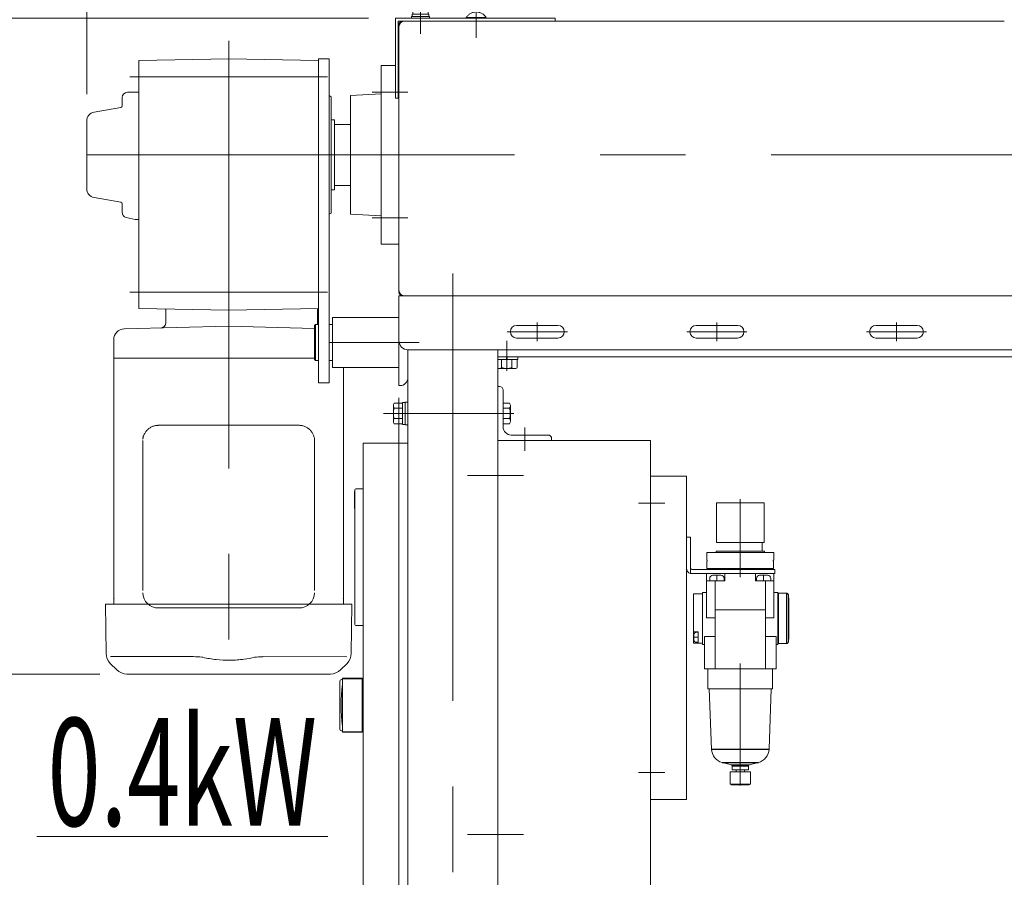
# Model space of a CAD drawing. Units: millimetres. Extents: x -2955 to 2955, y -2027 to 2027.
# Drawn here: x 434 to 982, y -1052 to -574 of the extents above; entities that cross this region are included whole.
import ezdxf
from ezdxf.enums import TextEntityAlignment as Align

# ---------------------------------------------------------------- set-up
doc = ezdxf.new("R2010")
doc.units = ezdxf.units.MM
doc.header["$LTSCALE"] = 3.75
doc.header["$PDSIZE"] = 1
for name, pattern in [('CENTER', [50.8, 31.75, -6.35, 6.35, -6.35]), ('CENTERX2', [101.6, 63.5, -12.7, 12.7, -12.7]), ('DASHED', [19.05, 12.7, -6.35]), ('DASHED2', [9.525, 6.35, -3.175])]:
    doc.linetypes.add(name, pattern=pattern)
for name, color, linetype in [('10', 7, 'Continuous'), ('12', 7, 'Continuous'), ('13', 7, 'Continuous'), ('15', 7, 'Continuous'), ('18', 7, 'Continuous'), ('19', 7, 'Continuous'), ('2', 7, 'Continuous'), ('26', 7, 'Continuous'), ('28', 7, 'Continuous'), ('49', 7, 'Continuous'), ('60', 7, 'Continuous'), ('79', 7, 'Continuous'), ('86', 7, 'Continuous'), ('Layer0255', 7, 'Continuous')]:
    doc.layers.add(name, color=color, linetype=linetype)
doc.styles.add('dcStyle0', font='ＭＳ Ｐゴシック')
doc.dimstyles.new('dc_Rotated', dxfattribs={"dimtxt": 60, "dimasz": 45.000029, "dimexe": 15, "dimexo": 7.5, "dimgap": 15, "dimtad": 3, "dimdec": 3, "dimdsep": 46, "dimtxsty": 'dcStyle0', "dimblk1": 'OPEN30', "dimblk2": 'OPEN30', "dimsah": 1, "dimcen": 0.09, "dimclrd": 2, "dimclre": 2, "dimclrt": 2, "dimadec": 0, "dimazin": 2, "dimtfac": 1, "dimtdec": 4, "dimtmove": 0, "dimatfit": 3, "dimfxl": 1, "dimarcsym": 0})

# ---------------------------------------------------------------- blocks, each defined once
blk = doc.blocks.new('DC_GROUP_W_SLSH_S_200_3_196')
at = {"layer": '28', "color": 7, "linetype": 'Continuous', "lineweight": 13}
for p, q in [((634.93, -599.58), (634.93, -699.12)), ((642.93, -599.58), (634.93, -599.58)), ((644.93, -599.58), (644.53, -599.58)), ((644.93, -599.58), (644.93, -635.35)), ((617.93, -616.35), (634.93, -615.35)), ((617.93, -616.35), (617.93, -682.35)), ((609.13, -632.35), (617.93, -632.35)), ((609.13, -636.85), (609.13, -666.35)), ((644.93, -649.35), (644.93, -699.12)), ((609.13, -666.35), (617.93, -666.35)), ((617.93, -682.35), (634.93, -683.35)), ((634.93, -699.12), (644.93, -699.12))]:
    blk.add_line(p, q, dxfattribs=at)
at = {"layer": '28', "color": 3, "linetype": 'CENTERX2', "lineweight": 13}
for p, q in [((649.93, -614.35), (629.93, -614.35)), ((629.93, -684.35), (649.93, -684.35))]:
    blk.add_line(p, q, dxfattribs=at)
blk = doc.blocks.new('DC_GROUP_W_SLSH_S_200_3_199')
at = {"layer": '2', "color": 7, "linetype": 'Continuous', "lineweight": 13}
for p, q in [((699.93, -778.35), (700.93, -778.35)), ((699.93, -808.35), (699.93, -778.35)), ((702.93, -780.35), (702.93, -800.85)), ((641.83, -789.02), (641.83, -797.68)), ((646.83, -787.57), (642.27, -787.57)), ((648.33, -787.25), (646.83, -787.25)), ((646.83, -787.25), (646.83, -799.45)), ((649.93, -787.1), (648.33, -787.1)), ((648.33, -787.1), (648.33, -799.6)), ((649.93, -799.6), (649.93, -787.1)), ((706.48, -787.57), (702.93, -787.57)), ((706.93, -797.68), (706.93, -789.02)), ((642.27, -790.46), (646.83, -790.46)), ((706.48, -790.46), (702.93, -790.46)), ((642.27, -796.23), (646.83, -796.23)), ((642.27, -799.12), (646.83, -799.12)), ((646.83, -799.45), (648.33, -799.45)), ((648.33, -799.6), (649.93, -799.6)), ((706.48, -796.23), (702.93, -796.23)), ((702.93, -799.12), (706.48, -799.12)), ((727.93, -805.35), (707.43, -805.35)), ((729.93, -808.35), (699.93, -808.35)), ((729.93, -808.35), (729.93, -807.35))]:
    blk.add_line(p, q, dxfattribs=at)
at = {"layer": '2', "color": 3, "linetype": 'CENTERX2', "lineweight": 13}
blk.add_line((714.93, -814.11), (714.93, -801.22), dxfattribs=at)
at = {"layer": '2', "color": 7, "linetype": 'Continuous', "lineweight": 13}
for centre, radius, start, end in [((700.93, -780.35), 2, 0, 90), ((644.38, -789.02), 2.56, 145.6158, 214.3842), ((704.37, -789.02), 2.56, 325.6158, 34.3842), ((651.38, -793.35), 9.55, 162.412, 197.588), ((697.37, -793.35), 9.55, 342.412, 17.588), ((644.38, -797.68), 2.56, 145.6158, 214.3842), ((704.37, -797.68), 2.56, 325.6158, 34.3842), ((707.43, -800.85), 4.5, 180, 270), ((727.93, -807.35), 2, 0, 90)]:
    blk.add_arc(centre, radius, start, end, dxfattribs=at)
blk = doc.blocks.new('DC_GROUP_W_SLSH_S_200_3_201')
at = {"color": 7, "linetype": 'Continuous', "lineweight": 13}
for p, q in [((663.93, -574.85), (648.13, -574.85)), ((644.93, -578.05), (644.93, -649.35)), ((644.93, -663.35), (644.93, -724.65)), ((648.13, -727.85), (902.93, -727.85))]:
    blk.add_line(p, q, dxfattribs=at)
for centre, start, end in [((648.13, -578.05), 90, 180), ((648.13, -724.65), 180, 270)]:
    blk.add_arc(centre, 3.2, start, end, dxfattribs=at)
blk = doc.blocks.new('DC_GROUP_W_SLSH_S_200_3_204')
at = {"layer": '79', "color": 7, "linetype": 'Continuous', "lineweight": 13}
for p, q in [((711.03, -761.85), (699.93, -761.85)), ((704.52, -763.35), (704.93, -761.85)), ((704.93, -763.35), (705.33, -761.85)), ((711.03, -763.35), (711.03, -761.85)), ((711.03, -763.35), (699.93, -763.35)), ((702.04, -767.84), (702.04, -763.35)), ((707.81, -763.35), (707.81, -767.84)), ((710.7, -763.35), (710.7, -767.84)), ((700.6, -768.35), (709.26, -768.35))]:
    blk.add_line(p, q, dxfattribs=at)
at = {"layer": '79', "color": 3, "linetype": 'CENTER', "lineweight": 13}
blk.add_line((704.93, -760.63), (704.93, -769.57), dxfattribs=at)
at = {"layer": '79', "color": 7, "linetype": 'Continuous', "lineweight": 13}
for centre, radius, start, end in [((700.6, -766.03), 2.32, 253.2001, 308.5189), ((704.93, -759.83), 8.51, 250.1808, 289.8192), ((709.26, -766.03), 2.32, 231.4811, 308.5189)]:
    blk.add_arc(centre, radius, start, end, dxfattribs=at)
blk = doc.blocks.new('DC_GROUP_W_SLSH_S_200_3_203')
at = {"layer": '79', "linetype": 'Continuous'}
blk.add_blockref('DC_GROUP_W_SLSH_S_200_3_204', (0, 0), dxfattribs=at)
blk = doc.blocks.new('DC_GROUP_W_SLSH_S_200_3_205')
at = {"layer": '79', "color": 7, "linetype": 'Continuous', "lineweight": 13}
for p, q in [((644.93, -761.85), (644.93, -729.85)), ((1543.93, -761.85), (699.93, -761.85))]:
    blk.add_line(p, q, dxfattribs=at)
at = {"layer": '79', "color": 3, "linetype": 'CENTERX2', "lineweight": 13}
blk.add_line((704.93, -768.85), (704.93, -752.85), dxfattribs=at)
blk = doc.blocks.new('DC_GROUP_W_SLSH_S_200_3_202')
at = {"linetype": 'Continuous'}
blk.add_blockref('DC_GROUP_W_SLSH_S_200_3_203', (0, 0), dxfattribs=at)
at = {"layer": '79', "linetype": 'Continuous'}
blk.add_blockref('DC_GROUP_W_SLSH_S_200_3_205', (0, 0), dxfattribs=at)
blk = doc.blocks.new('DC_GROUP_W_SLSH_S_200_3_213')
at = {"layer": '26', "color": 7, "linetype": 'Continuous', "lineweight": 13}
for p, q in [((644.93, -777.85), (644.93, -727.85)), ((645.43, -777.85), (644.93, -777.85))]:
    blk.add_line(p, q, dxfattribs=at)
at = {"layer": '26', "color": 3, "linetype": 'CENTERX2', "lineweight": 13}
blk.add_line((606.13, -753.85), (656.09, -753.85), dxfattribs=at)
at = {"layer": '26', "color": 7, "linetype": 'Continuous', "lineweight": 13}
blk.add_arc((645.43, -773.35), 4.5, 270, 0, dxfattribs=at)
blk = doc.blocks.new('DC_GROUP_W_SLSH_S_200_3_214')
at = {"layer": '26', "color": 7, "linetype": 'Continuous', "lineweight": 13}
for p, q in [((597.93, -744.35), (598.43, -743.85)), ((597.93, -744.35), (597.93, -763.35)), ((598.43, -743.85), (598.43, -763.85)), ((598.43, -743.85), (600.13, -743.85)), ((606.13, -743.85), (607.93, -743.85)), ((607.93, -739.99), (644.93, -739.99)), ((607.93, -767.7), (607.93, -739.99)), ((644.93, -741.99), (644.93, -769.7)), ((598.43, -763.85), (597.93, -763.35)), ((600.13, -763.85), (598.43, -763.85)), ((606.13, -763.85), (607.93, -763.85)), ((644.93, -767.7), (607.93, -767.7))]:
    blk.add_line(p, q, dxfattribs=at)
blk = doc.blocks.new('DC_GROUP_W_SLSH_S_200_3_212')
at = {"layer": '26', "linetype": 'Continuous'}
for name in ['DC_GROUP_W_SLSH_S_200_3_213', 'DC_GROUP_W_SLSH_S_200_3_214']:
    blk.add_blockref(name, (0, 0), dxfattribs=at)
blk = doc.blocks.new('DC_GROUP_W_SLSH_S_200_3_219')
at = {"color": 2, "linetype": 'Continuous', "lineweight": 13}
blk.add_line((443.31, -1028.99), (605.31, -1028.99), dxfattribs=at)
at = {"color": 2, "style": 'dcStyle0', "width": 0.714426}
blk.add_text('0.4kW', height=60, dxfattribs=at).set_placement((449.31, -1022.99), (599.31, -1022.99), align=Align.FIT)
blk = doc.blocks.new('DC_GROUP_W_SLSH_S_200_3_225')
at = {"layer": '60', "color": 4, "linetype": 'DASHED2', "lineweight": 13}
for p, q in [((652.68, -566.45), (653.18, -565.95)), ((661.18, -566.45), (652.68, -566.45)), ((652.68, -570.95), (652.68, -566.45)), ((660.68, -565.95), (653.18, -565.95)), ((661.18, -566.45), (660.68, -565.95)), ((661.18, -570.95), (661.18, -566.45)), ((651.93, -572.25), (651.93, -573.25)), ((661.93, -572.25), (651.93, -572.25)), ((652.33, -570.95), (652.33, -572.25)), ((661.53, -570.95), (652.33, -570.95)), ((661.53, -572.25), (661.53, -570.95)), ((661.93, -573.25), (661.93, -572.25))]:
    blk.add_line(p, q, dxfattribs=at)
at = {"layer": '60', "color": 3, "linetype": 'CENTER', "lineweight": 13}
blk.add_line((656.93, -564.95), (656.93, -581.95), dxfattribs=at)
blk = doc.blocks.new('DC_GROUP_W_SLSH_S_200_3_226')
at = {"layer": '60', "color": 7, "linetype": 'Continuous', "lineweight": 13}
for p, q in [((731.93, -573.25), (642.93, -573.25)), ((642.93, -573.25), (642.93, -617.75)), ((730.33, -574.85), (644.53, -574.85)), ((644.53, -574.85), (644.53, -617.75)), ((731.93, -574.85), (731.93, -573.25)), ((644.53, -617.75), (642.93, -617.75))]:
    blk.add_line(p, q, dxfattribs=at)
blk = doc.blocks.new('DC_GROUP_W_SLSH_S_200_3_227')
at = {"layer": '60', "color": 3, "linetype": 'CENTERX2', "lineweight": 13}
blk.add_line((687.93, -584.21), (687.93, -568.45), dxfattribs=at)
at = {"layer": '60', "color": 4, "linetype": 'DASHED2', "lineweight": 13}
for p, q in [((682.43, -573.25), (682.43, -572.85)), ((682.43, -572.85), (693.43, -572.85)), ((693.43, -573.25), (693.43, -572.85))]:
    blk.add_line(p, q, dxfattribs=at)
blk.add_arc((687.93, -576.18), 6.43, 31.1856, 148.8144, dxfattribs=at)
blk = doc.blocks.new('DC_GROUP_W_SLSH_S_200_3_224')
at = {"layer": '60', "linetype": 'Continuous'}
for name in ['DC_GROUP_W_SLSH_S_200_3_225', 'DC_GROUP_W_SLSH_S_200_3_227', 'DC_GROUP_W_SLSH_S_200_3_226']:
    blk.add_blockref(name, (0, 0), dxfattribs=at)
blk = doc.blocks.new('DC_GROUP_W_SLSH_S_200_3_229')
at = {"color": 7, "linetype": 'Continuous', "lineweight": 13}
for p, q in [((646.93, -574.85), (981.93, -574.85)), ((644.93, -576.85), (644.93, -725.85)), ((646.93, -727.85), (1596.93, -727.85))]:
    blk.add_line(p, q, dxfattribs=at)
for centre, start, end in [((646.93, -576.85), 90, 180), ((646.93, -725.85), 180, 270)]:
    blk.add_arc(centre, 2, start, end, dxfattribs=at)
blk = doc.blocks.new('DC_GROUP_W_SLSH_S_200_3_228')
at = {"linetype": 'Continuous'}
blk.add_blockref('DC_GROUP_W_SLSH_S_200_3_229', (0, 0), dxfattribs=at)
blk = doc.blocks.new('DC_GROUP_W_SLSH_S_200_3_250')
at = {"layer": '19', "color": 3, "linetype": 'CENTERX2', "lineweight": 13}
for p, q in [((674.93, -715.34), (674.93, -1293.85)), ((708.95, -793.35), (636.4, -793.35)), ((714.22, -827.85), (683.06, -827.85)), ((714.22, -1027.85), (683.06, -1027.85))]:
    blk.add_line(p, q, dxfattribs=at)
at = {"layer": '19', "color": 7, "linetype": 'Continuous', "lineweight": 13}
for p, q in [((644.93, -727.85), (1598.93, -727.85)), ((644.93, -752.85), (644.93, -727.85)), ((1593.93, -757.85), (649.93, -757.85)), ((649.93, -1268.85), (649.93, -757.85)), ((699.93, -757.85), (699.93, -1268.85))]:
    blk.add_line(p, q, dxfattribs=at)
blk.add_arc((649.93, -752.85), 5, 180, 270, dxfattribs=at)
blk = doc.blocks.new('DC_GROUP_W_SLSH_S_200_3_251')
at = {"layer": '19', "color": 7, "linetype": 'Continuous', "lineweight": 13}
for p, q in [((810.43, -744.35), (833.43, -744.35)), ((810.43, -751.35), (833.43, -751.35))]:
    blk.add_line(p, q, dxfattribs=at)
at = {"layer": '19', "color": 3, "linetype": 'CENTER', "lineweight": 13}
for p, q in [((821.93, -742.6), (821.93, -753.1)), ((805.18, -747.85), (838.68, -747.85))]:
    blk.add_line(p, q, dxfattribs=at)
at = {"layer": '19', "color": 7, "linetype": 'Continuous', "lineweight": 13}
for centre, start, end in [((810.43, -747.85), 90, 270), ((833.43, -747.85), 270, 90)]:
    blk.add_arc(centre, 3.5, start, end, dxfattribs=at)
blk = doc.blocks.new('DC_GROUP_W_SLSH_S_200_3_252')
at = {"layer": '19', "color": 3, "linetype": 'CENTER', "lineweight": 13}
blk.add_line((805.18, -747.85), (806.93, -747.85), dxfattribs=at)
blk = doc.blocks.new('DC_GROUP_W_SLSH_S_200_3_256')
at = {"layer": '19', "color": 7, "linetype": 'Continuous', "lineweight": 13}
for p, q in [((910.43, -744.35), (933.43, -744.35)), ((910.43, -751.35), (933.43, -751.35))]:
    blk.add_line(p, q, dxfattribs=at)
at = {"layer": '19', "color": 3, "linetype": 'CENTER', "lineweight": 13}
for p, q in [((921.93, -742.6), (921.93, -753.1)), ((905.18, -747.85), (938.68, -747.85))]:
    blk.add_line(p, q, dxfattribs=at)
at = {"layer": '19', "color": 7, "linetype": 'Continuous', "lineweight": 13}
for centre, start, end in [((910.43, -747.85), 90, 270), ((933.43, -747.85), 270, 90)]:
    blk.add_arc(centre, 3.5, start, end, dxfattribs=at)
blk = doc.blocks.new('DC_GROUP_W_SLSH_S_200_3_259')
at = {"layer": '19', "color": 7, "linetype": 'Continuous', "lineweight": 13}
for p, q in [((710.43, -744.35), (733.43, -744.35)), ((710.43, -751.35), (733.43, -751.35))]:
    blk.add_line(p, q, dxfattribs=at)
at = {"layer": '19', "color": 3, "linetype": 'CENTER', "lineweight": 13}
for p, q in [((721.93, -742.6), (721.93, -753.1)), ((705.18, -747.85), (738.68, -747.85))]:
    blk.add_line(p, q, dxfattribs=at)
at = {"layer": '19', "color": 7, "linetype": 'Continuous', "lineweight": 13}
for centre, start, end in [((710.43, -747.85), 90, 270), ((733.43, -747.85), 270, 90)]:
    blk.add_arc(centre, 3.5, start, end, dxfattribs=at)
blk = doc.blocks.new('DC_GROUP_W_SLSH_S_200_3_260')
at = {"layer": '19', "color": 3, "linetype": 'CENTER', "lineweight": 13}
blk.add_line((705.18, -747.85), (706.93, -747.85), dxfattribs=at)
blk = doc.blocks.new('DC_GROUP_W_SLSH_S_200_3_249')
at = {"layer": '19', "linetype": 'Continuous'}
for name in ['DC_GROUP_W_SLSH_S_200_3_250', 'DC_GROUP_W_SLSH_S_200_3_259', 'DC_GROUP_W_SLSH_S_200_3_251', 'DC_GROUP_W_SLSH_S_200_3_256', 'DC_GROUP_W_SLSH_S_200_3_260', 'DC_GROUP_W_SLSH_S_200_3_252']:
    blk.add_blockref(name, (0, 0), dxfattribs=at)
blk = doc.blocks.new('DC_GROUP_W_SLSH_S_200_3_367')
at = {"layer": '10', "color": 7, "linetype": 'Continuous', "lineweight": 18}
for p, q in [((620.25, -836.85), (620.43, -836.85)), ((620.25, -836.85), (620.25, -846.35)), ((620.42, -837.35), (620.25, -837.35)), ((620.43, -835.85), (620.43, -910.85)), ((620.93, -835.35), (624.93, -835.35)), ((624.93, -911.35), (624.93, -835.35)), ((620.25, -845.35), (620.42, -845.35)), ((620.25, -846.35), (620.43, -846.35)), ((624.93, -911.35), (620.93, -911.35))]:
    blk.add_line(p, q, dxfattribs=at)
for centre, start, end in [((620.93, -835.85), 90, 180), ((620.93, -910.85), 180, 270)]:
    blk.add_arc(centre, 0.5, start, end, dxfattribs=at)
at = {"layer": '12', "color": 7, "linetype": 'Continuous', "lineweight": 18}
for p, q in [((624.93, -809.85), (649.93, -809.85)), ((624.93, -1156.85), (624.93, -809.85)), ((649.93, -809.85), (649.93, -1156.85)), ((699.93, -808.35), (784.93, -808.35)), ((784.93, -808.35), (784.93, -1143.85)), ((649.93, -1156.85), (624.93, -1156.85))]:
    blk.add_line(p, q, dxfattribs=at)
at = {"layer": '15', "color": 7, "linetype": 'Continuous', "lineweight": 18}
for p, q in [((611.93, -942.59), (611.93, -969.09)), ((613.43, -941.59), (612.93, -941.59)), ((613.43, -940.84), (613.43, -970.85)), ((624.43, -940.84), (613.43, -940.84)), ((624.43, -941.09), (613.43, -941.09)), ((624.43, -941.09), (624.43, -970.59)), ((624.93, -941.59), (624.43, -941.09)), ((624.93, -941.59), (624.93, -970.09)), ((613.43, -970.09), (612.93, -970.09)), ((624.93, -970.09), (624.43, -970.59)), ((624.43, -970.59), (613.43, -970.59)), ((624.43, -970.85), (613.43, -970.85))]:
    blk.add_line(p, q, dxfattribs=at)
at = {"layer": '15', "color": 7, "linetype": 'DASHED', "lineweight": 18}
for p, q in [((624.43, -941.84), (624.43, -940.84)), ((624.43, -970.85), (624.43, -969.84))]:
    blk.add_line(p, q, dxfattribs=at)
at = {"layer": '15', "color": 7, "linetype": 'Continuous', "lineweight": 18}
for centre, radius, start, end in [((612.93, -942.59), 1, 90, 180), ((712.73, -955.85), 100, 173.2607, 186.739), ((612.93, -969.09), 1, 180, 270)]:
    blk.add_arc(centre, radius, start, end, dxfattribs=at)
at = {"layer": '18', "color": 7, "linetype": 'DASHED', "lineweight": 18}
for p, q in [((624.43, -969.84), (624.43, -941.84)), ((624.93, -944.9), (624.93, -966.78))]:
    blk.add_line(p, q, dxfattribs=at)
at = {"layer": '18', "color": 7, "linetype": 'Continuous', "lineweight": 18}
blk.add_line((613.43, -944.11), (613.43, -967.58), dxfattribs=at)
blk = doc.blocks.new('DC_GROUP_W_SLSH_S_200_3_369')
at = {"color": 7, "linetype": 'Continuous', "lineweight": 13}
for p, q in [((804.93, -828.29), (784.93, -828.29)), ((784.93, -828.29), (784.93, -1008.29)), ((804.93, -1008.29), (804.93, -828.29)), ((784.93, -1008.29), (804.93, -1008.29))]:
    blk.add_line(p, q, dxfattribs=at)
at = {"color": 3, "linetype": 'CENTERX2', "lineweight": 13}
for p, q in [((792.91, -843.29), (778.21, -843.29)), ((792.91, -993.29), (778.21, -993.29))]:
    blk.add_line(p, q, dxfattribs=at)
blk = doc.blocks.new('DC_GROUP_W_SLSH_S_200_3_373')
at = {"layer": '13', "color": 7, "linetype": 'Continuous', "lineweight": 13}
for p, q in [((860.81, -893.49), (860.73, -893.49)), ((860.9, -893.5), (860.81, -893.49)), ((860.99, -893.52), (860.9, -893.5)), ((861.07, -893.55), (860.99, -893.52)), ((861.15, -893.58), (861.07, -893.55)), ((861.23, -893.62), (861.15, -893.58)), ((861.3, -893.67), (861.23, -893.62)), ((861.37, -893.72), (861.3, -893.67)), ((861.43, -893.78), (861.37, -893.72)), ((861.49, -893.84), (861.43, -893.78)), ((861.55, -893.91), (861.49, -893.84)), ((861.59, -893.99), (861.55, -893.91)), ((861.63, -894.06), (861.59, -893.99)), ((861.67, -894.14), (861.63, -894.06)), ((861.69, -894.23), (861.67, -894.14)), ((861.71, -894.31), (861.69, -894.23)), ((861.72, -894.4), (861.71, -894.31)), ((861.73, -894.49), (861.72, -894.4))]:
    blk.add_line(p, q, dxfattribs=at)
blk = doc.blocks.new('DC_GROUP_W_SLSH_S_200_3_374')
at = {"layer": '13', "color": 7, "linetype": 'Continuous', "lineweight": 13}
for p, q in [((861.63, -920.91), (861.67, -920.83)), ((861.67, -920.83), (861.69, -920.74)), ((861.69, -920.74), (861.71, -920.66)), ((861.71, -920.66), (861.72, -920.57)), ((861.72, -920.57), (861.73, -920.49)), ((860.73, -921.49), (860.81, -921.48)), ((860.81, -921.48), (860.9, -921.47)), ((860.9, -921.47), (860.99, -921.45)), ((860.99, -921.45), (861.07, -921.43)), ((861.07, -921.43), (861.15, -921.39)), ((861.15, -921.39), (861.23, -921.35)), ((861.23, -921.35), (861.3, -921.3)), ((861.3, -921.3), (861.37, -921.25)), ((861.37, -921.25), (861.43, -921.19)), ((861.43, -921.19), (861.49, -921.13)), ((861.49, -921.13), (861.55, -921.06)), ((861.55, -921.06), (861.59, -920.99)), ((861.59, -920.99), (861.63, -920.91))]:
    blk.add_line(p, q, dxfattribs=at)
blk = doc.blocks.new('DC_GROUP_W_SLSH_S_200_3_372')
at = {"layer": '13', "color": 7, "linetype": 'Continuous', "lineweight": 13}
for p, q in [((855.93, -894.49), (856.23, -894.49)), ((856.23, -921.49), (856.23, -893.49)), ((856.23, -893.49), (860.73, -893.49)), ((861.73, -894.49), (861.73, -920.49)), ((861.73, -895.99), (861.93, -895.99)), ((861.93, -918.99), (861.93, -895.99)), ((856.23, -920.49), (855.93, -920.49)), ((861.93, -918.99), (861.73, -918.99)), ((860.73, -921.49), (856.23, -921.49))]:
    blk.add_line(p, q, dxfattribs=at)
at = {"layer": '13', "color": 3, "linetype": 'Continuous', "lineweight": 25}
blk.add_line((860.73, -893.49), (860.73, -921.49), dxfattribs=at)
at = {"layer": '13', "linetype": 'Continuous'}
for name in ['DC_GROUP_W_SLSH_S_200_3_373', 'DC_GROUP_W_SLSH_S_200_3_374']:
    blk.add_blockref(name, (0, 0), dxfattribs=at)
blk = doc.blocks.new('DC_GROUP_W_SLSH_S_200_3_375')
at = {"layer": '13', "color": 7, "linetype": 'Continuous', "lineweight": 13}
for p, q in [((816.31, -875.11), (816.31, -870.69)), ((816.31, -870.69), (853.54, -870.69)), ((853.54, -875.11), (853.54, -870.69)), ((816.31, -875.11), (816.53, -875.11)), ((816.39, -879.69), (816.39, -875.69)), ((816.39, -875.69), (816.53, -875.69)), ((816.53, -875.11), (816.53, -875.69)), ((853.32, -875.11), (853.54, -875.11)), ((853.32, -875.69), (853.32, -875.11)), ((853.32, -875.69), (853.46, -875.69)), ((853.46, -875.69), (853.46, -879.69))]:
    blk.add_line(p, q, dxfattribs=at)
at = {"layer": '13', "color": 3, "linetype": 'Continuous', "lineweight": 25}
blk.add_line((816.39, -879.69), (853.46, -879.69), dxfattribs=at)
at = {"layer": '13', "color": 7, "linetype": 'Continuous', "lineweight": 13}
for centre, start, end in [((816.89, -879.69), 180, 270), ((852.96, -879.69), 270, 0)]:
    blk.add_arc(centre, 0.5, start, end, dxfattribs=at)
blk = doc.blocks.new('DC_GROUP_W_SLSH_S_200_3_377')
at = {"layer": '13', "color": 7, "linetype": 'Continuous', "lineweight": 13}
for p, q in [((807.23, -882.4), (807.48, -882.45)), ((807.48, -882.45), (807.74, -882.48)), ((807.74, -882.48), (807.93, -882.49))]:
    blk.add_line(p, q, dxfattribs=at)
blk = doc.blocks.new('DC_GROUP_W_SLSH_S_200_3_378')
at = {"layer": '13', "color": 7, "linetype": 'Continuous', "lineweight": 13}
for p, q in [((807.23, -879.19), (807.23, -879.27)), ((807.23, -879.27), (807.24, -879.36)), ((807.24, -879.36), (807.26, -879.44)), ((807.26, -879.44), (807.29, -879.53)), ((807.29, -879.53), (807.32, -879.61)), ((807.32, -879.61), (807.36, -879.69)), ((807.36, -879.69), (807.41, -879.76)), ((807.41, -879.76), (807.46, -879.83)), ((807.46, -879.83), (807.52, -879.89)), ((807.52, -879.89), (807.58, -879.95)), ((807.58, -879.95), (807.65, -880)), ((807.65, -880), (807.73, -880.05)), ((807.73, -880.05), (807.8, -880.09)), ((807.8, -880.09), (807.88, -880.13)), ((807.88, -880.13), (807.97, -880.15)), ((807.97, -880.15), (808.05, -880.17)), ((808.05, -880.17), (808.14, -880.18)), ((808.14, -880.18), (808.23, -880.19))]:
    blk.add_line(p, q, dxfattribs=at)
blk = doc.blocks.new('DC_GROUP_W_SLSH_S_200_3_376')
at = {"layer": '13', "color": 7, "linetype": 'Continuous', "lineweight": 13}
for p, q in [((804.93, -862.29), (804.93, -879.49)), ((804.93, -862.29), (807.23, -862.29)), ((807.23, -862.29), (807.23, -882.4)), ((807.93, -882.49), (841.89, -882.49)), ((854.23, -880.19), (808.23, -880.19)), ((843.43, -882.49), (854.23, -882.49)), ((854.23, -880.19), (854.23, -882.49))]:
    blk.add_line(p, q, dxfattribs=at)
blk.add_arc((807.93, -879.49), 3, 180, 256.5066, dxfattribs=at)
at = {"layer": '13', "linetype": 'Continuous'}
for name in ['DC_GROUP_W_SLSH_S_200_3_378', 'DC_GROUP_W_SLSH_S_200_3_377']:
    blk.add_blockref(name, (0, 0), dxfattribs=at)
blk = doc.blocks.new('DC_GROUP_W_SLSH_S_200_3_379')
at = {"layer": '13', "color": 7, "linetype": 'Continuous', "lineweight": 13}
for p, q in [((832.63, -992.99), (832.63, -991.79)), ((837.23, -991.79), (837.23, -992.99)), ((829.23, -992.99), (840.63, -992.99)), ((829.23, -999.79), (829.23, -992.99)), ((840.63, -992.99), (840.63, -999.79)), ((829.23, -999.79), (840.63, -999.79)), ((829.93, -1000.19), (829.93, -999.79)), ((829.93, -1000.19), (839.93, -1000.19)), ((839.93, -999.79), (839.93, -1000.19))]:
    blk.add_line(p, q, dxfattribs=at)
blk = doc.blocks.new('DC_GROUP_W_SLSH_S_200_3_380')
at = {"layer": '13', "color": 7, "linetype": 'Continuous', "lineweight": 13}
for p, q in [((816.93, -946.74), (816.93, -935.49)), ((852.93, -935.49), (852.93, -946.74)), ((816.93, -946.74), (852.93, -946.74)), ((818.91, -980.27), (817.67, -946.74)), ((852.18, -946.74), (850.95, -980.27)), ((830.06, -989.09), (824.85, -987.71)), ((830.43, -991.79), (830.43, -989.57)), ((830.43, -991.79), (839.43, -991.79)), ((839.43, -989.57), (839.43, -991.79)), ((845, -987.71), (839.8, -989.09))]:
    blk.add_line(p, q, dxfattribs=at)
at = {"layer": '13', "color": 3, "linetype": 'CENTERX2', "lineweight": 13}
blk.add_line((834.93, -932.67), (834.93, -1000.61), dxfattribs=at)
at = {"layer": '13', "color": 3, "linetype": 'Continuous', "lineweight": 25}
for p, q in [((818.91, -980.27), (850.95, -980.27)), ((824.85, -987.71), (845, -987.71)), ((830.06, -989.09), (839.8, -989.09)), ((830.43, -989.57), (839.43, -989.57))]:
    blk.add_line(p, q, dxfattribs=at)
at = {"layer": '13', "color": 7, "linetype": 'Continuous', "lineweight": 13}
for centre, radius, start, end in [((826.9, -979.97), 8, 182.1142, 255.1317), ((842.95, -979.97), 8, 284.8683, 357.8858), ((829.93, -989.57), 0.5, 0, 75.1317), ((839.93, -989.57), 0.5, 104.8683, 180)]:
    blk.add_arc(centre, radius, start, end, dxfattribs=at)
blk = doc.blocks.new('DC_GROUP_W_SLSH_S_200_3_381')
at = {"layer": '13', "color": 7, "linetype": 'Continuous', "lineweight": 13}
for p, q in [((821.68, -843.09), (848.18, -843.09)), ((821.68, -865.29), (821.68, -843.09)), ((848.18, -843.09), (848.18, -865.29)), ((821.68, -865.29), (848.18, -865.29)), ((847.18, -865.29), (847.18, -869.99)), ((821.48, -869.99), (848.38, -869.99)), ((821.48, -870.69), (821.48, -869.99)), ((848.38, -869.99), (848.38, -870.69)), ((816.18, -882.49), (816.18, -907.19)), ((826.43, -886.49), (826.43, -882.49)), ((843.43, -882.49), (841.89, -882.49)), ((843.43, -882.49), (843.43, -886.49)), ((853.68, -907.19), (853.68, -882.49)), ((816.18, -886.49), (826.43, -886.49)), ((817.93, -886.49), (817.93, -885.19)), ((819.73, -883.39), (824.13, -883.39)), ((820.93, -886.49), (820.93, -935.49)), ((825.93, -885.19), (825.93, -886.49)), ((843.43, -886.49), (853.68, -886.49)), ((843.93, -886.49), (843.93, -885.19)), ((845.73, -883.39), (850.13, -883.39)), ((848.93, -886.49), (848.93, -935.49)), ((851.93, -885.19), (851.93, -886.49)), ((813.93, -921.99), (813.93, -892.99)), ((816.18, -892.99), (813.93, -892.99)), ((855.93, -892.99), (853.68, -892.99)), ((855.93, -921.99), (855.93, -892.99)), ((808.93, -921.24), (808.93, -893.74)), ((813.93, -893.74), (808.93, -893.74)), ((848.93, -902.74), (820.93, -902.74)), ((820.93, -907.19), (816.18, -907.19)), ((853.68, -907.19), (848.93, -907.19)), ((811.43, -914.99), (808.93, -914.99)), ((810.53, -915.19), (811.43, -915.19)), ((811.43, -921.24), (811.43, -914.99)), ((809.03, -916.69), (809.03, -919.29)), ((811.43, -920.79), (810.53, -920.79)), ((814.93, -917.49), (814.93, -935.49)), ((820.93, -917.49), (814.93, -917.49)), ((854.93, -917.49), (848.93, -917.49)), ((854.93, -917.49), (854.93, -935.49)), ((813.93, -921.24), (808.93, -921.24)), ((814.93, -921.99), (813.93, -921.99)), ((855.93, -921.99), (854.93, -921.99)), ((854.93, -935.49), (814.93, -935.49))]:
    blk.add_line(p, q, dxfattribs=at)
at = {"layer": '13', "color": 3, "linetype": 'CENTERX2', "lineweight": 13}
for p, q in [((834.93, -841.12), (834.93, -884.46)), ((821.93, -883.23), (821.93, -886.64)), ((847.93, -883.23), (847.93, -886.64)), ((811.55, -917.99), (808.91, -917.99))]:
    blk.add_line(p, q, dxfattribs=at)
at = {"layer": '13', "color": 3, "linetype": 'Continuous', "lineweight": 25}
blk.add_line((809.03, -917.99), (808.93, -917.99), dxfattribs=at)
at = {"layer": '13', "color": 7, "linetype": 'Continuous', "lineweight": 13}
for centre, radius, start, end in [((819.73, -885.19), 1.8, 90, 180), ((824.13, -885.19), 1.8, 360, 90), ((845.73, -885.19), 1.8, 90, 180), ((850.13, -885.19), 1.8, 360, 90), ((810.53, -916.69), 1.5, 90, 180), ((810.53, -919.29), 1.5, 180, 270)]:
    blk.add_arc(centre, radius, start, end, dxfattribs=at)
blk = doc.blocks.new('DC_GROUP_W_SLSH_S_200_3_371')
at = {"layer": '13', "color": 3, "linetype": 'CENTERX2'}
for p in [(834.93, -880.19), (834.93, -991.79)]:
    blk.add_point(p, dxfattribs=at)
at = {"layer": '13', "linetype": 'Continuous'}
for name in ['DC_GROUP_W_SLSH_S_200_3_381', 'DC_GROUP_W_SLSH_S_200_3_376', 'DC_GROUP_W_SLSH_S_200_3_375', 'DC_GROUP_W_SLSH_S_200_3_372', 'DC_GROUP_W_SLSH_S_200_3_380', 'DC_GROUP_W_SLSH_S_200_3_379']:
    blk.add_blockref(name, (0, 0), dxfattribs=at)
blk = doc.blocks.new('DC_GROUP_W_SLSH_S_200_3_370')
at = {"layer": '13', "linetype": 'Continuous'}
blk.add_blockref('DC_GROUP_W_SLSH_S_200_3_371', (0, 0), dxfattribs=at)
blk = doc.blocks.new('DC_GROUP_W_SLSH_S_200_3_368')
at = {"linetype": 'Continuous'}
for name in ['DC_GROUP_W_SLSH_S_200_3_369', 'DC_GROUP_W_SLSH_S_200_3_370']:
    blk.add_blockref(name, (0, 0), dxfattribs=at)
blk = doc.blocks.new('DC_GROUP_W_SLSH_S_200_3_366')
at = {"linetype": 'Continuous'}
blk.add_blockref('DC_GROUP_W_SLSH_S_200_3_368', (0, 0), dxfattribs=at)
at = {"layer": '12', "linetype": 'Continuous'}
blk.add_blockref('DC_GROUP_W_SLSH_S_200_3_367', (0, 0), dxfattribs=at)
blk = doc.blocks.new('DC_GROUP_W_SLSH_S_200_3_211')
at = {"layer": '49', "color": 7, "linetype": 'Continuous', "lineweight": 13}
for p, q in [((600.13, -595.85), (606.13, -595.85)), ((600.13, -616.35), (600.13, -595.85)), ((606.13, -776.34), (606.13, -595.85)), ((600.13, -682.35), (600.13, -776.34)), ((606.13, -776.34), (600.13, -776.34))]:
    blk.add_line(p, q, dxfattribs=at)
blk = doc.blocks.new('DC_GROUP_W_SLSH_S_200_3_218')
at = {"layer": '86', "color": 3, "linetype": 'CENTERX2', "lineweight": 13}
for p, q in [((550.13, -585.85), (550.13, -958.08)), ((495.13, -605.85), (605.13, -605.85)), ((495.13, -725.85), (605.13, -725.85))]:
    blk.add_line(p, q, dxfattribs=at)
at = {"layer": '86', "color": 7, "linetype": 'Continuous', "lineweight": 18}
for p, q in [((550.13, -595.85), (500.13, -596.72)), ((500.13, -596.72), (500.13, -734.98)), ((550.13, -595.85), (600.13, -596.72)), ((600.13, -734.98), (600.13, -596.72)), ((607.13, -616.93), (606.13, -616.35)), ((607.13, -629.85), (609.13, -629.85)), ((609.13, -636.85), (609.13, -629.85)), ((609.13, -668.85), (609.13, -661.85)), ((607.13, -668.85), (609.13, -668.85)), ((607.13, -681.77), (606.13, -682.35)), ((550.13, -735.85), (500.13, -734.98)), ((515.13, -735.43), (514.93, -735.23)), ((515.13, -735.43), (515.13, -742.78)), ((550.13, -735.85), (600.13, -734.98)), ((599.63, -743.15), (599.63, -734.98)), ((550.13, -744.78), (491.97, -746.3)), ((550.13, -744.78), (597.93, -746.03)), ((486.13, -752.3), (486.13, -762.46)), ((486.13, -762.76), (486.3, -762.46)), ((597.93, -762.46), (486.13, -762.46)), ((486.13, -762.76), (486.13, -896.16)), ((614.13, -896.16), (614.13, -767.7)), ((486.13, -896.16), (486.3, -896.46)), ((486.13, -896.66), (486.32, -896.46)), ((486.13, -896.66), (486.2, -899.46)), ((614.13, -896.66), (613.93, -896.46)), ((614.13, -896.16), (613.95, -896.46)), ((614.13, -896.66), (614.05, -899.46)), ((481.63, -899.46), (618.63, -899.46)), ((481.87, -926.95), (481.63, -899.46)), ((618.63, -899.46), (618.39, -926.95)), ((484.28, -928.79), (530.55, -928.79)), ((615.97, -928.8), (569.7, -928.79)), ((484.21, -932.54), (487.78, -936.11)), ((612.47, -936.11), (616.04, -932.54)), ((606.81, -938.46), (493.44, -938.46))]:
    blk.add_line(p, q, dxfattribs=at)
at = {"layer": '86', "color": 7, "linetype": 'Continuous', "lineweight": 13}
for p, q in [((490.83, -622.01), (490.83, -617.47)), ((500.13, -614.36), (493.77, -614.47)), ((607.13, -616.93), (607.13, -681.77)), ((475.26, -625.59), (490, -622.99)), ((471.13, -668.18), (471.13, -630.52)), ((475.26, -673.1), (490, -675.7)), ((490.83, -676.69), (490.83, -681.23)), ((498.13, -685.3), (493.15, -684.15)), ((498.13, -685.3), (500.13, -685.34)), ((589.13, -799.94), (511.13, -799.94)), ((502.33, -891.99), (502.33, -808.45)), ((597.93, -808.45), (597.93, -891.99)), ((511.13, -901.68), (589.13, -901.68))]:
    blk.add_line(p, q, dxfattribs=at)
for centre, radius, start, end in [((493.83, -617.47), 3, 91, 180), ((489.83, -622.01), 1, 280, 0), ((476.13, -630.52), 5, 100, 180), ((476.13, -668.18), 5, 180, 260), ((489.83, -676.69), 1, 0, 80), ((493.83, -681.23), 3, 180, 256.9582), ((510.96, -893.05), 8.63, 181.1539, 271.1092), ((589.29, -893.05), 8.63, 268.8908, 358.8461)]:
    blk.add_arc(centre, radius, start, end, dxfattribs=at)
at = {"layer": '86', "color": 7, "linetype": 'Continuous', "lineweight": 18}
for centre, radius, start, end in [((512.13, -742.78), 3, 271.5, 0), ((602.63, -743.15), 3, 180, 193.3722), ((492.13, -752.3), 6, 91.5, 180), ((489.87, -926.88), 8, 180.5, 225), ((610.39, -926.88), 8, 314.9998, 359.5), ((493.44, -930.46), 8, 225, 270), ((606.81, -930.46), 8, 270, 314.9998)]:
    blk.add_arc(centre, radius, start, end, dxfattribs=at)
at = {"layer": '86', "color": 7, "linetype": 'Continuous', "lineweight": 13}
for points, knots in [([(511.13, -799.94), (508.92, -799.98), (512.2, -799.92), (509.16, -800.05), (508.99, -800.22), (507.95, -800.49), (507.17, -800.84), (506.38, -801.27), (505.65, -801.77), (504.97, -802.35), (504.36, -802.99), (503.82, -803.69), (503.36, -804.4), (502.96, -805.33), (502.72, -805.62), (502.28, -808.44), (502.78, -804.12), (502.36, -807.74)], [0, 0, 0, 0, 0.507298, 1.405389, 2.302973, 3.19919, 4.093501, 4.985441, 5.874635, 6.760827, 7.643864, 8.523727, 9.400536, 10.274529, 11.146068, 12.015623, 12.87529, 12.87529, 12.87529, 12.87529]), ([(597.93, -808.45), (597.92, -808.29), (597.92, -807.83), (597.83, -807.09), (597.64, -806.24), (597.36, -805.42), (597, -804.62), (596.56, -803.87), (596.04, -803.16), (595.45, -802.51), (594.79, -801.92), (594.07, -801.39), (593.3, -800.94), (592.49, -800.57), (591.64, -800.28), (590.77, -800.08), (589.93, -799.96), (589.38, -799.95), (589.13, -799.94)], [0, 0, 0, 0, 0.037051, 0.101745, 0.166453, 0.23117, 0.295907, 0.360675, 0.425483, 0.490336, 0.555238, 0.62019, 0.685191, 0.750238, 0.815327, 0.880453, 0.945609, 1, 1, 1, 1])]:
    blk.add_open_spline(points, degree=3, knots=knots, dxfattribs=at)
at = {"layer": '86', "color": 7, "linetype": 'Continuous', "lineweight": 18}
for points, knots in [([(530.55, -928.79), (532.08, -928.79), (533.64, -928.89), (535.37, -929.11), (535.52, -929.13), (535.67, -929.15)], [0, 0, 0, 0, 0.8950807, 0.8950807, 0.9773939, 0.9773939, 0.9773939, 0.9773939]), ([(535.67, -929.15), (538.14, -929.71), (540.64, -930.14), (545.72, -930.71), (548.31, -930.84), (553.51, -930.77), (556.14, -930.57), (560.69, -929.95), (562.65, -929.59), (564.59, -929.15)], [0.0043593, 0.0043593, 0.0043593, 0.0043593, 0.2631174, 0.2631174, 0.5281137, 0.5281137, 0.79311, 0.79311, 0.9956447, 0.9956447, 0.9956447, 0.9956447]), ([(564.59, -929.15), (565.97, -928.96), (567.33, -928.85), (569.01, -928.8), (569.36, -928.79), (569.7, -928.79)], [0.0226079, 0.0226079, 0.0226079, 0.0226079, 0.7980513, 0.7980513, 1, 1, 1, 1])]:
    blk.add_open_spline(points, degree=3, knots=knots, dxfattribs=at)
blk = doc.blocks.new('_Open30')
at = {"color": 0, "linetype": 'ByBlock', "lineweight": -2}
for p, q in [((-1, 0.267949), (0, 0)), ((0, 0), (-1, -0.267949)), ((0, 0), (-1, 0))]:
    blk.add_line(p, q, dxfattribs=at)
blk = doc.blocks.new('*D250')
at = {"layer": 'Layer0255', "color": 2, "linetype": 'Continuous', "lineweight": 13}
for p, q in [((644.93, -784.7), (644.93, -1617.43)), ((674.93, -1363.66), (674.93, -1617.43)), ((511.46, -1602.43), (644.93, -1602.43)), ((644.93, -1602.43), (674.93, -1602.43))]:
    blk.add_line(p, q, dxfattribs=at)
at = {"layer": 'Layer0255', "color": 2, "xscale": 45.00004211422929, "yscale": 44.99984052335464, "rotation": 360}
blk.add_blockref('_Open30', (644.93, -1602.43), dxfattribs=at)
at = {"layer": 'Layer0255', "color": 2, "style": 'dcStyle0', "width": 0.6875}
blk.add_text('30', height=60, dxfattribs=at).set_placement((526.46, -1587.43), (586.46, -1587.43), align=Align.FIT)
blk = doc.blocks.new('*D255')
at = {"layer": 'Layer0255', "color": 2, "linetype": 'Continuous', "lineweight": 13}
for p, q in [((471.13, -615.52), (471.13, -48.25)), ((642.93, -558.25), (642.93, -48.25)), ((471.13, -63.25), (642.93, -63.25))]:
    blk.add_line(p, q, dxfattribs=at)
at = {"layer": 'Layer0255', "color": 2, "xscale": 45.00004211422929, "yscale": 44.99984052335464}
for p, rotation in [((471.13, -63.25), 180), ((642.93, -63.25), 360)]:
    blk.add_blockref('_Open30', p, dxfattribs=dict(at, rotation=rotation))
at = {"layer": 'Layer0255', "color": 2, "style": 'dcStyle0', "width": 0.780226}
blk.add_text('171.8', height=60, dxfattribs=at).set_placement((482.03, -48.25), (632.03, -48.25), align=Align.FIT)
blk = doc.blocks.new('*D274')
at = {"layer": 'Layer0255', "color": 2, "linetype": 'Continuous', "lineweight": 13}
for p, q in [((627.93, -573.25), (336.13, -573.25)), ((351.13, -938.46), (351.13, -573.25)), ((478.44, -938.46), (336.13, -938.46))]:
    blk.add_line(p, q, dxfattribs=at)
at = {"layer": 'Layer0255', "color": 2, "xscale": 45.00004211422929, "yscale": 44.99984052335464}
for p, rotation in [((351.13, -573.25), 90), ((351.13, -938.46), 270)]:
    blk.add_blockref('_Open30', p, dxfattribs=dict(at, rotation=rotation))
at = {"layer": 'Layer0255', "color": 2, "style": 'dcStyle0', "width": 0.780226}
blk.add_text('365.2', height=60, rotation=90, dxfattribs=at).set_placement((336.13, -830.85), (336.13, -680.85), align=Align.FIT)

msp = doc.modelspace()

# ---------------------------------------------------------------- linework, layer by layer
at = {"layer": '86', "color": 3, "linetype": 'CENTERX2', "lineweight": 13}
msp.add_line((471.1269, -649.3486), (1638.3394, -649.3486), dxfattribs=at)

# ---------------------------------------------------------------- block references
at = {"linetype": 'Continuous'}
for name in ['DC_GROUP_W_SLSH_S_200_3_224', 'DC_GROUP_W_SLSH_S_200_3_201', 'DC_GROUP_W_SLSH_S_200_3_228', 'DC_GROUP_W_SLSH_S_200_3_249', 'DC_GROUP_W_SLSH_S_200_3_212', 'DC_GROUP_W_SLSH_S_200_3_202', 'DC_GROUP_W_SLSH_S_200_3_366', 'DC_GROUP_W_SLSH_S_200_3_219']:
    msp.add_blockref(name, (0, 0), dxfattribs=at)
at = {"layer": '2', "linetype": 'Continuous'}
msp.add_blockref('DC_GROUP_W_SLSH_S_200_3_199', (0, 0), dxfattribs=at)
at = {"layer": '28', "linetype": 'Continuous'}
msp.add_blockref('DC_GROUP_W_SLSH_S_200_3_196', (0, 0), dxfattribs=at)
at = {"layer": '49', "linetype": 'Continuous'}
msp.add_blockref('DC_GROUP_W_SLSH_S_200_3_211', (0, 0), dxfattribs=at)
at = {"layer": '86', "linetype": 'Continuous'}
msp.add_blockref('DC_GROUP_W_SLSH_S_200_3_218', (0, 0), dxfattribs=at)

# ---------------------------------------------------------------- dimensions: what is measured, and where the dimension line sits
at = {"layer": 'Layer0255', "linetype": 'Continuous', "lineweight": 13}
for base, p1, p2, picture, middle in [((642.9268, -63.2486), (471.1269, -623.0178), (642.9268, -565.7486), '*D255', (557.0268, -63.2486)), ((674.9268, -1602.4277), (644.9268, -777.205), (674.9268, -1356.161), '*D250', (556.4601, -1602.4277))]:
    dim = msp.add_linear_dim(base=base, p1=p1, p2=p2, dimstyle='dc_Rotated', override={"dimtxt": 60, "dimasz": 45.000029, "dimexe": 15, "dimexo": 7.5, "dimgap": 15, "dimtad": 3, "dimtih": 0, "dimtoh": 0, "dimdec": 2, "dimlfac": 1, "dimzin": 8, "dimtxsty": 'dcStyle0', "dimblk1": 'Open30', "dimblk2": 'Open30', "dimsah": 1, "dimclrd": 2, "dimclre": 2, "dimclrt": 2, "dimazin": 2, "dimtofl": 1, "dimtolj": 0, "dimtzin": 8, "dimarcsym": 1}, dxfattribs=at)
    dim.commit()
    dim.dimension.update_dxf_attribs({"geometry": picture, "text_midpoint": middle, "dimtype": 160})
dim = msp.add_linear_dim(base=(351.1269, -573.2486), p1=(485.9405, -938.4569), p2=(635.4268, -573.2486), angle=90, dimstyle='dc_Rotated', override={"dimtxt": 60, "dimasz": 45.000029, "dimexe": 15, "dimexo": 7.5, "dimgap": 15, "dimtad": 3, "dimtih": 0, "dimtoh": 0, "dimdec": 1, "dimlfac": 1, "dimzin": 8, "dimtxsty": 'dcStyle0', "dimblk1": 'Open30', "dimblk2": 'Open30', "dimsah": 1, "dimclrd": 2, "dimclre": 2, "dimclrt": 2, "dimazin": 2, "dimtofl": 1, "dimtolj": 0, "dimtzin": 8, "dimarcsym": 1}, dxfattribs=at)
dim.commit()
dim.dimension.update_dxf_attribs({"geometry": '*D274', "text_midpoint": (351.1269, -755.8528), "dimtype": 160})

doc.saveas('drawing.dxf')
